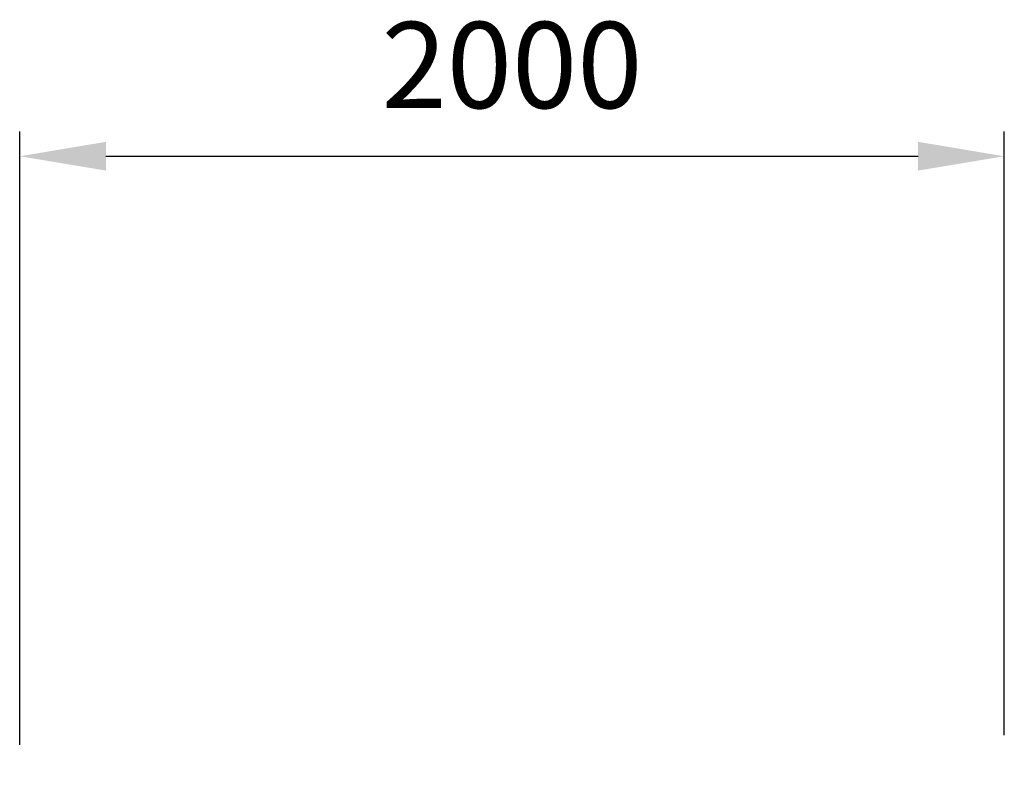
# Model space of a CAD drawing. Units: millimetres. Extents: x -4363 to -2363, y -910 to 613.
import ezdxf

# ---------------------------------------------------------------- set-up
doc = ezdxf.new("R2010")
doc.units = ezdxf.units.MM
doc.layers.add('bms01-AM_5', color=3, linetype='Continuous', lineweight=25)
doc.styles.get("Standard").update_dxf_attribs({"font": 'ISOCP.SHX'})
doc.dimstyles.new('AM_DIN$0', dxfattribs={"dimtxt": 3.5, "dimasz": 3.5, "dimexe": 1, "dimexo": 1, "dimgap": 1.5, "dimtad": 1, "dimdsep": 46, "dimtxsty": 'Standard', "dimcen": 0, "dimclrd": 1, "dimclre": 1, "dimclrt": 3, "dimadec": 0, "dimazin": 2, "dimtp": 0.1, "dimtm": 0.1, "dimtfac": 0.71, "dimtmove": 0, "dimatfit": 3, "dimfxl": 1, "dimlwd": -1, "dimlwe": -1, "dimarcsym": 0})

# ---------------------------------------------------------------- blocks, each defined once
blk = doc.blocks.new('*D2')
at = {"layer": 'bms01-AM_5', "color": 1, "transparency": 16777216}
for p, q in [((-4362.7, -859.8), (-4362.7, 385.5)), ((-2362.7, -840.3), (-2362.7, 385.5)), ((-4187.7, 335.5), (-2537.7, 335.5))]:
    blk.add_line(p, q, dxfattribs=at)
for points in [[(-4187.7, 364.7), (-4187.7, 306.4), (-4362.7, 335.5)], [(-2537.7, 364.7), (-2537.7, 306.4), (-2362.7, 335.5)]]:
    blk.add_solid(points, dxfattribs=at)
at = {"layer": 'Defpoints', "color": 0, "transparency": 16777216}
for p in [(-2362.7, 335.5), (-2362.7, -890.3), (-4362.7, -909.8)]:
    blk.add_point(p, dxfattribs=at)
at = {"layer": 'bms01-AM_5', "color": 3, "transparency": 16777216, "insert": (-3362.7, 498.1), "char_height": 175, "attachment_point": 5}
blk.add_mtext('2000', dxfattribs=at)

msp = doc.modelspace()

# ---------------------------------------------------------------- dimensions: what is measured, and where the dimension line sits
at = {"layer": 'bms01-AM_5'}
dim = msp.add_linear_dim(base=(-2362.7, 335.5), p1=(-4362.7, -909.8), p2=(-2362.7, -890.3), dimstyle='AM_DIN$0', override={"dimscale": 50, "dimdec": 0}, dxfattribs=at)
dim.commit()
dim.dimension.update_dxf_attribs({"geometry": '*D2', "text_midpoint": (-3362.7, 498.1)})

doc.saveas('drawing.dxf')
